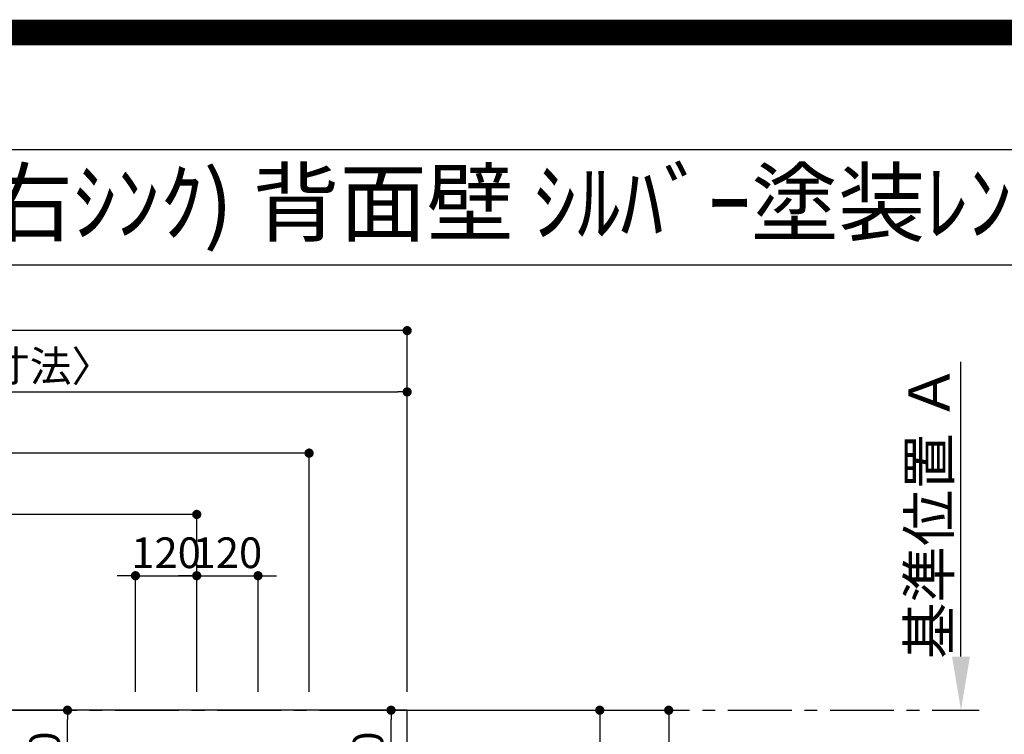
# Model space of a CAD drawing. Extents: x 0 to 26473, y -22046 to -13176.
# Drawn here: x 16668 to 18596, y -14576 to -13176 of the extents above; entities that cross this region are included whole.
import ezdxf
from ezdxf.enums import TextEntityAlignment as Align

# ---------------------------------------------------------------- set-up
doc = ezdxf.new("R2010")
doc.units = 0
doc.header["$LTSCALE"] = 50
doc.header["$MEASUREMENT"] = 0
doc.linetypes.add('CENTER', pattern=[2, 1.25, -0.25, 0.25, -0.25])
doc.layers.get('0').update_dxf_attribs({"linetype": 'CONTINUOUS'})
doc.layers.get('DEFPOINTS').update_dxf_attribs({"color": 146, "linetype": 'CONTINUOUS'})
for name, color, linetype in [('111-壁仕上', 3, 'CONTINUOUS'), ('126-甲板', 2, 'CONTINUOUS'), ('160-文字', 254, 'CONTINUOUS'), ('166-寸法B', 11, 'CONTINUOUS'), ('190-図面外枠', 5, 'CONTINUOUS')]:
    doc.layers.add(name, color=color, linetype=linetype)
doc.styles.add('KH001', font='txt')
doc.dimstyles.new('KH1xx030', dxfattribs={"dimscale": 30, "dimtxt": 2, "dimasz": 0.6, "dimexe": 0.3, "dimexo": 1.2, "dimgap": 0.5, "dimtad": 3, "dimdec": 1, "dimdsep": 46, "dimlunit": 6, "dimtxsty": 'KH001', "dimblk": 'DOT', "dimcen": 1, "dimdle": 1, "dimclrd": 256, "dimclre": 256, "dimclrt": 256, "dimadec": 0, "dimazin": 0, "dimtfac": 1, "dimtdec": 1, "dimtix": 1, "dimtmove": 2, "dimatfit": 3, "dimldrblk": 'CLOSEDBLANK', "dimfxl": 1, "dimtolj": 1, "dimtzin": 0, "dimlwd": -1, "dimlwe": -1, "dimarcsym": 0})

# ---------------------------------------------------------------- blocks, each defined once
blk = doc.blocks.new('A$C5D946DDC')
at = {"layer": '190-図面外枠'}
blk.add_line((271, 14349.3), (20519, 14349.3), dxfattribs=at)
at = {"layer": 'DEFPOINTS'}
blk.add_lwpolyline([(0, 0), (20790, 0), (20790, 14700), (0, 14700)], close=True, dxfattribs=at)
blk = doc.blocks.new('_Dot')
at = {"color": 0, "linetype": 'ByBlock', "lineweight": -2}
blk.add_line((-0.5, 0), (-1, 0), dxfattribs=at)
at = {"color": 0, "linetype": 'ByBlock', "const_width": 0.5}
blk.add_lwpolyline([(-0.25, 0, 1), (0.25, 0, 1)], format="xyb", close=True, dxfattribs=at)
blk = doc.blocks.new('*D87')
at = {"layer": '166-寸法B', "transparency": 16777216}
for p, q in [((16876.3, -14265), (16858.3, -14265)), ((16894.3, -14492.4), (16894.3, -14256)), ((16894.3, -14265), (17014.3, -14265)), ((17014.3, -14492.4), (17014.3, -14256)), ((17032.3, -14265), (17050.3, -14265))]:
    blk.add_line(p, q, dxfattribs=at)
at = {"layer": 'DEFPOINTS', "color": 0, "transparency": 16777216}
for p in [(17014.3, -14265), (16894.3, -14528.4), (17014.3, -14528.4)]:
    blk.add_point(p, dxfattribs=at)
at = {"layer": '166-寸法B', "transparency": 16777216, "xscale": 18, "yscale": 18, "zscale": 18}
blk.add_blockref('_Dot', (16894.3, -14265), dxfattribs=at)
at = {"layer": '166-寸法B', "transparency": 16777216, "xscale": 18, "yscale": 18, "zscale": 18, "rotation": 180}
blk.add_blockref('_Dot', (17014.3, -14265), dxfattribs=at)
at = {"layer": '166-寸法B', "transparency": 16777216, "insert": (16954.3, -14220), "char_height": 60, "attachment_point": 5, "style": 'KH001'}
blk.add_mtext('\\A1;120', dxfattribs=at)
blk = doc.blocks.new('_ClosedBlank')
at = {"color": 0, "linetype": 'ByBlock', "lineweight": -2}
for p, q in [((-1, 0.167), (0, 0)), ((-1, 0.167), (-1, -0.167)), ((0, 0), (-1, -0.167))]:
    blk.add_line(p, q, dxfattribs=at)
blk = doc.blocks.new('*D88')
at = {"layer": '166-寸法B', "transparency": 16777216}
for p, q in [((15454.3, -14492.4), (15454.3, -14136)), ((16996.3, -14145), (15472.3, -14145)), ((17014.3, -14492.4), (17014.3, -14136))]:
    blk.add_line(p, q, dxfattribs=at)
at = {"layer": 'DEFPOINTS', "color": 0, "transparency": 16777216}
for p in [(15454.3, -14145), (15454.3, -14528.4), (17014.3, -14528.4)]:
    blk.add_point(p, dxfattribs=at)
at = {"layer": '166-寸法B', "transparency": 16777216, "xscale": 18, "yscale": 18, "zscale": 18, "rotation": 180}
blk.add_blockref('_Dot', (15454.3, -14145), dxfattribs=at)
at = {"layer": '166-寸法B', "transparency": 16777216, "xscale": 18, "yscale": 18, "zscale": 18}
blk.add_blockref('_Dot', (17014.3, -14145), dxfattribs=at)
at = {"layer": '166-寸法B', "transparency": 16777216, "insert": (16234.3, -14096.2), "char_height": 60, "attachment_point": 5, "style": 'KH001'}
blk.add_mtext('\\A1;1,560', dxfattribs=at)
blk = doc.blocks.new('*D89')
at = {"layer": '166-寸法B', "transparency": 16777216}
for p, q in [((15454.3, -14492.4), (15454.3, -14016)), ((17216.3, -14025), (15472.3, -14025)), ((17234.3, -14492.4), (17234.3, -14016))]:
    blk.add_line(p, q, dxfattribs=at)
at = {"layer": 'DEFPOINTS', "color": 0, "transparency": 16777216}
for p in [(15454.3, -14025), (15454.3, -14528.4), (17234.3, -14528.4)]:
    blk.add_point(p, dxfattribs=at)
at = {"layer": '166-寸法B', "transparency": 16777216, "xscale": 18, "yscale": 18, "zscale": 18, "rotation": 180}
blk.add_blockref('_Dot', (15454.3, -14025), dxfattribs=at)
at = {"layer": '166-寸法B', "transparency": 16777216, "xscale": 18, "yscale": 18, "zscale": 18}
blk.add_blockref('_Dot', (17234.3, -14025), dxfattribs=at)
at = {"layer": '166-寸法B', "transparency": 16777216, "insert": (16344.3, -13976.2), "char_height": 60, "attachment_point": 5, "style": 'KH001'}
blk.add_mtext('\\A1;1,780', dxfattribs=at)
blk = doc.blocks.new('*D90')
at = {"layer": '166-寸法B', "transparency": 16777216}
for p, q in [((17462.3, -14528.4), (17947.4, -14528.4)), ((17938.4, -14546.4), (17938.4, -15310.4)), ((17462.3, -15328.4), (17947.4, -15328.4))]:
    blk.add_line(p, q, dxfattribs=at)
at = {"layer": 'DEFPOINTS', "color": 0, "transparency": 16777216}
for p in [(17426.3, -14528.4), (17426.3, -15328.4), (17938.4, -15328.4)]:
    blk.add_point(p, dxfattribs=at)
at = {"layer": '166-寸法B', "transparency": 16777216, "xscale": 18, "yscale": 18, "zscale": 18}
for p, rotation in [((17938.4, -14528.4), 90), ((17938.4, -15328.4), 270)]:
    blk.add_blockref('_Dot', p, dxfattribs=dict(at, rotation=rotation))
at = {"layer": '166-寸法B', "transparency": 16777216, "insert": (17893.4, -14928.4), "char_height": 60, "attachment_point": 5, "rotation": 90, "style": 'KH001'}
blk.add_mtext('\\A1;800', dxfattribs=at)
blk = doc.blocks.new('*D102')
at = {"layer": '166-寸法B', "transparency": 16777216}
for p, q in [((18510.7, -14423.4), (18510.7, -13846.2)), ((18482.9, -14528.4), (18513.7, -14528.4))]:
    blk.add_line(p, q, dxfattribs=at)
blk.add_solid([(18493.2, -14423.4), (18528.2, -14423.4), (18510.7, -14528.4)], dxfattribs=at)
at = {"layer": 'DEFPOINTS', "color": 0, "transparency": 16777216}
for p in [(18288, -13855.2), (18510.7, -13855.2), (18452.9, -14528.4)]:
    blk.add_point(p, dxfattribs=at)
at = {"layer": '166-寸法B', "transparency": 16777216, "insert": (18448.2, -14139.3), "char_height": 81, "attachment_point": 5, "rotation": 90, "style": 'KH001'}
blk.add_mtext('\\A1;基準位置 Ａ', dxfattribs=at)
blk = doc.blocks.new('_None')
blk = doc.blocks.new('*D111')
at = {"layer": '166-寸法B', "transparency": 16777216}
for p, q in [((16996.3, -14265), (16978.3, -14265)), ((17014.3, -14492.4), (17014.3, -14256)), ((17014.3, -14265), (17134.3, -14265)), ((17134.3, -14492.4), (17134.3, -14256)), ((17152.3, -14265), (17170.3, -14265))]:
    blk.add_line(p, q, dxfattribs=at)
at = {"layer": 'DEFPOINTS', "color": 0, "transparency": 16777216}
for p in [(17134.3, -14265), (17014.3, -14528.4), (17134.3, -14528.4)]:
    blk.add_point(p, dxfattribs=at)
at = {"layer": '166-寸法B', "transparency": 16777216, "xscale": 18, "yscale": 18, "zscale": 18}
blk.add_blockref('_Dot', (17014.3, -14265), dxfattribs=at)
at = {"layer": '166-寸法B', "transparency": 16777216, "xscale": 18, "yscale": 18, "zscale": 18, "rotation": 180}
blk.add_blockref('_Dot', (17134.3, -14265), dxfattribs=at)
at = {"layer": '166-寸法B', "transparency": 16777216, "insert": (17074.3, -14220), "char_height": 60, "attachment_point": 5, "style": 'KH001'}
blk.add_mtext('\\A1;120', dxfattribs=at)
blk = doc.blocks.new('*D116')
at = {"layer": '166-寸法B', "transparency": 16777216}
for p, q in [((15457.3, -13989), (15457.3, -13896)), ((17426.3, -14492.4), (17426.3, -13896)), ((15475.3, -13905), (17408.3, -13905))]:
    blk.add_line(p, q, dxfattribs=at)
at = {"layer": 'DEFPOINTS', "color": 0, "transparency": 16777216}
for p in [(17426.3, -13905), (15457.3, -14025), (17426.3, -14528.4)]:
    blk.add_point(p, dxfattribs=at)
at = {"layer": '166-寸法B', "transparency": 16777216, "xscale": 18, "yscale": 18, "zscale": 18, "rotation": 180}
blk.add_blockref('_Dot', (15457.3, -13905), dxfattribs=at)
at = {"layer": '166-寸法B', "transparency": 16777216, "xscale": 18, "yscale": 18, "zscale": 18}
blk.add_blockref('_Dot', (17426.3, -13905), dxfattribs=at)
at = {"layer": '166-寸法B', "transparency": 16777216, "insert": (16441.8, -13854.7), "char_height": 60, "attachment_point": 5, "style": 'KH001'}
blk.add_mtext('\\A1;1,969〈ﾜｰｸﾄｯﾌﾟ寸法〉', dxfattribs=at)
blk = doc.blocks.new('*D118')
at = {"layer": '166-寸法B', "transparency": 16777216}
for p, q in [((15454.3, -14492.4), (15454.3, -13776)), ((17426.3, -14492.4), (17426.3, -13776)), ((17408.3, -13785), (15472.3, -13785))]:
    blk.add_line(p, q, dxfattribs=at)
at = {"layer": 'DEFPOINTS', "color": 0, "transparency": 16777216}
for p in [(15454.3, -13785), (15454.3, -14528.4), (17426.3, -14528.4)]:
    blk.add_point(p, dxfattribs=at)
at = {"layer": '166-寸法B', "transparency": 16777216, "xscale": 18, "yscale": 18, "zscale": 18, "rotation": 180}
blk.add_blockref('_Dot', (15454.3, -13785), dxfattribs=at)
at = {"layer": '166-寸法B', "transparency": 16777216, "xscale": 18, "yscale": 18, "zscale": 18}
blk.add_blockref('_Dot', (17426.3, -13785), dxfattribs=at)
at = {"layer": '166-寸法B', "transparency": 16777216, "insert": (16440.3, -13736.2), "char_height": 60, "attachment_point": 5, "style": 'KH001'}
blk.add_mtext('\\A1;1,972', dxfattribs=at)
blk = doc.blocks.new('*D124')
at = {"layer": '166-寸法B', "transparency": 16777216}
for p, q in [((17340.3, -14528.4), (17812.4, -14528.4)), ((17803.4, -14546.4), (17803.4, -15020.4)), ((17332.7, -15038.4), (17812.4, -15038.4))]:
    blk.add_line(p, q, dxfattribs=at)
at = {"layer": 'DEFPOINTS', "color": 0, "transparency": 16777216}
for p in [(17304.3, -14528.4), (17296.7, -15038.4), (17803.4, -15038.4)]:
    blk.add_point(p, dxfattribs=at)
at = {"layer": '166-寸法B', "transparency": 16777216, "xscale": 18, "yscale": 18, "zscale": 18}
for p, rotation in [((17803.4, -14528.4), 90), ((17803.4, -15038.4), 270)]:
    blk.add_blockref('_Dot', p, dxfattribs=dict(at, rotation=rotation))
at = {"layer": '166-寸法B', "transparency": 16777216, "insert": (17758.4, -14783.4), "char_height": 60, "attachment_point": 5, "rotation": 90, "style": 'KH001'}
blk.add_mtext('\\A1;510', dxfattribs=at)
blk = doc.blocks.new('*D125')
at = {"layer": '166-寸法B', "transparency": 16777216}
for p, q in [((16829.8, -14528.4), (16752.3, -14528.4)), ((16761.3, -14730.4), (16761.3, -14546.4)), ((16853.1, -14748.4), (16752.3, -14748.4))]:
    blk.add_line(p, q, dxfattribs=at)
at = {"layer": 'DEFPOINTS', "color": 0, "transparency": 16777216}
for p in [(16761.3, -14528.4), (16865.8, -14528.4), (16889.1, -14748.4)]:
    blk.add_point(p, dxfattribs=at)
at = {"layer": '166-寸法B', "transparency": 16777216, "xscale": 18, "yscale": 18, "zscale": 18}
for p, rotation in [((16761.3, -14528.4), 90), ((16761.3, -14748.4), 270)]:
    blk.add_blockref('_Dot', p, dxfattribs=dict(at, rotation=rotation))
at = {"layer": '166-寸法B', "transparency": 16777216, "insert": (16716.3, -14638.4), "char_height": 60, "attachment_point": 5, "rotation": 90, "style": 'KH001'}
blk.add_mtext('\\A1;220', dxfattribs=at)
blk = doc.blocks.new('*D126')
at = {"layer": '166-寸法B', "transparency": 16777216}
for p, q in [((17340.3, -14528.4), (17403.8, -14528.4)), ((17394.8, -14730.4), (17394.8, -14546.4)), ((17340.3, -14748.4), (17403.8, -14748.4))]:
    blk.add_line(p, q, dxfattribs=at)
at = {"layer": 'DEFPOINTS', "color": 0, "transparency": 16777216}
for p in [(17304.3, -14528.4), (17394.8, -14528.4), (17304.3, -14748.4)]:
    blk.add_point(p, dxfattribs=at)
at = {"layer": '166-寸法B', "transparency": 16777216, "xscale": 18, "yscale": 18, "zscale": 18}
for p, rotation in [((17394.8, -14528.4), 90), ((17394.8, -14748.4), 270)]:
    blk.add_blockref('_Dot', p, dxfattribs=dict(at, rotation=rotation))
at = {"layer": '166-寸法B', "transparency": 16777216, "insert": (17349.8, -14638.4), "char_height": 60, "attachment_point": 5, "rotation": 90, "style": 'KH001'}
blk.add_mtext('\\A1;220', dxfattribs=at)

msp = doc.modelspace()

# ---------------------------------------------------------------- linework, layer by layer
at = {"layer": '111-壁仕上', "color": 253, "linetype": 'CENTER', "ltscale": 2}
msp.add_line((15454.34, -14528.43), (18546.6, -14528.43), dxfattribs=at)
at = {"layer": '126-甲板'}
msp.add_lwpolyline([(16104.34, -15328.43), (17426.34, -15328.43), (17426.34, -14528.43), (15457.34, -14528.43), (15457.34, -16500.43), (15457.34, -16500.43)], dxfattribs=at)
at = {"layer": '190-図面外枠'}
msp.add_lwpolyline([(14136.57, -13656.44), (26285.39, -13656.44)], dxfattribs=at)
at = {"layer": 'DEFPOINTS', "color": 1, "const_width": 50}
msp.add_lwpolyline([(13973.99, -22020.99), (26447.97, -22020.99), (26447.97, -13200.99), (13973.99, -13200.99)], close=True, dxfattribs=at)

# ---------------------------------------------------------------- block references
at = {"layer": '190-図面外枠', "xscale": 0.599999999976717, "yscale": 0.599999999976717, "zscale": 0.599999999976717}
msp.add_blockref('A$C5D946DDC', (13973.99, -22040), dxfattribs=at)

# ---------------------------------------------------------------- texts
at = {"layer": '160-文字', "style": 'KH001'}
msp.add_text('ｷｯﾁﾝ ｵｰﾌﾟﾝL 間口1980X1980 R(右ｼﾝｸ) 背面壁 ｼﾙﾊﾞｰ塗装ﾚﾝｼﾞﾌｰﾄﾞ ｽﾀﾝﾀﾞｰﾄﾞﾀｲﾌﾟ L(左排気) 設備･下地図', height=125, dxfattribs=at).set_placement((14264.81, -13534.44), align=Align.MIDDLE_LEFT)

# ---------------------------------------------------------------- dimensions: what is measured, and where the dimension line sits
at = {"layer": '166-寸法B'}
for base, p1, p2, picture, middle in [((15454.34, -13784.98), (17426.34, -14528.43), (15454.34, -14528.43), '*D118', (16440.34, -13736.17)), ((15454.34, -14024.98), (17234.34, -14528.43), (15454.34, -14528.43), '*D89', (16344.34, -13976.17)), ((15454.34, -14144.98), (17014.34, -14528.43), (15454.34, -14528.43), '*D88', (16234.34, -14096.17)), ((17014.34, -14264.98), (16894.33, -14528.43), (17014.34, -14528.43), '*D87', (16954.34, -14219.98)), ((17134.33, -14264.98), (17014.34, -14528.43), (17134.33, -14528.43), '*D111', (17074.34, -14219.98))]:
    dim = msp.add_linear_dim(base=base, p1=p1, p2=p2, dimstyle='KH1xx030', dxfattribs=at)
    dim.commit()
    dim.dimension.update_dxf_attribs({"geometry": picture, "text_midpoint": middle})
dim = msp.add_linear_dim(base=(17426.34, -13904.98), p1=(15457.34, -14024.98), p2=(17426.34, -14528.43), text='<>〈ﾜｰｸﾄｯﾌﾟ寸法〉', dimstyle='KH1xx030', override={"dimtmove": 1}, dxfattribs=at)
dim.commit()
dim.dimension.update_dxf_attribs({"geometry": '*D116', "text_midpoint": (16441.84, -13854.65)})
dim = msp.add_linear_dim(base=(18510.72, -13855.17), p1=(18452.92, -14528.43), p2=(18287.97, -13855.17), angle=270, text='基準位置 Ａ', dimstyle='KH1xx030', override={"dimtxt": 2.7, "dimasz": 3.5, "dimexe": 0.1, "dimexo": 1, "dimblk2": 'None', "dimsah": 1, "dimdle": 0.3, "dimse2": 1}, dxfattribs=at)
dim.commit()
dim.dimension.update_dxf_attribs({"geometry": '*D102', "text_midpoint": (18448.23, -14139.3)})
for base, p1, p2, picture, middle in [((16761.29, -14528.43), (16889.09, -14748.43), (16865.81, -14528.43), '*D125', (16716.29, -14638.43)), ((17803.41, -15038.43), (17304.32, -14528.43), (17296.74, -15038.43), '*D124', (17758.41, -14783.43)), ((17394.85, -14528.43), (17304.32, -14748.43), (17304.32, -14528.43), '*D126', (17349.85, -14638.43)), ((17938.41, -15328.43), (17426.34, -14528.43), (17426.34, -15328.43), '*D90', (17893.41, -14928.43))]:
    dim = msp.add_linear_dim(base=base, p1=p1, p2=p2, angle=90, dimstyle='KH1xx030', dxfattribs=at)
    dim.commit()
    dim.dimension.update_dxf_attribs({"geometry": picture, "text_midpoint": middle})

doc.saveas('drawing.dxf')
